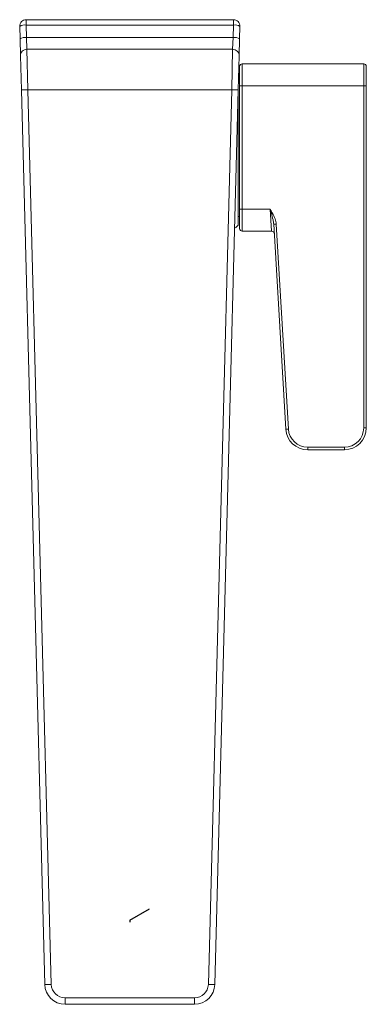
# Model space of a CAD drawing. Units: inches. Extents: x 1.91 to 10.51, y 0.23 to 8.36.
# Drawn here: x 2.6 to 3.5, y 5.83 to 8.36 of the extents above; entities that cross this region are included whole.
import ezdxf

# ---------------------------------------------------------------- set-up
doc = ezdxf.new("R2010")
doc.units = ezdxf.units.IN
doc.header["$MEASUREMENT"] = 0
doc.linetypes.add('CENTERX2', pattern=[0.8, 0.5, -0.1, 0.1, -0.1])

msp = doc.modelspace()

# ---------------------------------------------------------------- linework, layer by layer
at = {"color": 7, "linetype": 'Continuous', "lineweight": 15}
for p, q in [((2.60504529, 8.31073421), (2.60420472, 8.34283427)), ((2.62086567, 8.34616469), (2.62086567, 8.35993722)), ((2.62086567, 8.35993722), (3.15429497, 8.35993722)), ((2.62086567, 8.34616469), (2.62170624, 8.31406463)), ((3.15429497, 8.34616469), (2.62086567, 8.34616469)), ((3.1534544, 8.31406463), (3.15429497, 8.34616469)), ((3.15429497, 8.34616469), (3.15429497, 8.35993722)), ((3.17095593, 8.34283427), (3.17011536, 8.31073421)), ((2.62170624, 8.31406463), (2.6228558, 8.28393722)), ((2.62170624, 8.31406463), (3.1534544, 8.31406463)), ((3.15230484, 8.28393722), (3.1534544, 8.31406463)), ((2.60619485, 8.26683427), (2.60504529, 8.31073421)), ((3.17011536, 8.31073421), (3.1689658, 8.26683427)), ((2.60847624, 8.17933427), (2.60618498, 8.26683427)), ((2.62284593, 8.28393722), (2.6251372, 8.17977055)), ((2.62284593, 8.28393722), (3.15231471, 8.28393722)), ((3.15002345, 8.17977055), (3.15231471, 8.28393722)), ((3.16897567, 8.26683427), (3.1666844, 8.17933427)), ((3.17030299, 8.18993722), (3.17030299, 8.23960388)), ((3.17696966, 8.24627055), (3.17696966, 8.18993722)), ((3.17696966, 8.24627055), (3.48963632, 8.24627055)), ((3.48963632, 8.18993722), (3.48963632, 8.24627055)), ((3.49630299, 8.23960388), (3.49630299, 8.18993722)), ((3.17030299, 8.18993722), (3.17696966, 8.18993722)), ((3.17030299, 7.87193722), (3.17030299, 8.18993722)), ((3.48963632, 8.18993722), (3.17696966, 8.18993722)), ((3.17696966, 8.18993722), (3.17696966, 7.87193722)), ((3.48963632, 7.30927055), (3.48963632, 8.18993722)), ((3.49630299, 8.18993722), (3.48963632, 8.18993722)), ((3.49630299, 8.18993722), (3.49630299, 7.30927055)), ((2.6251372, 8.17977055), (2.60847624, 8.17933427)), ((2.66878269, 5.87632383), (2.60847624, 8.17933427)), ((2.6251372, 8.17977055), (2.68544365, 5.87676012)), ((3.15002345, 8.17977055), (2.6251372, 8.17977055)), ((3.08971699, 5.87676012), (3.15002345, 8.17977055)), ((3.1666844, 8.17933427), (3.10637795, 5.87632383)), ((3.15002345, 8.17977055), (3.1666844, 8.17933427)), ((3.16671532, 8.1805151), (3.16671532, 7.83091138)), ((3.17030299, 7.87193722), (3.17696966, 7.87193722)), ((3.17030299, 7.82227055), (3.17030299, 7.87193722)), ((3.17696966, 7.87193722), (3.24895402, 7.87193722)), ((3.17696966, 7.87193722), (3.17696966, 7.81560388)), ((3.25268625, 7.81560388), (3.24895402, 7.87193722)), ((3.16671532, 7.85343722), (3.17030299, 7.85343722)), ((3.25790514, 7.83357296), (3.26456014, 7.83396721)), ((3.28916307, 7.30593911), (3.25790514, 7.83357296)), ((3.26456014, 7.83396721), (3.29581807, 7.30633336)), ((3.16004866, 7.82424472), (3.16671532, 7.83091138)), ((3.25268625, 7.81560388), (3.17696966, 7.81560388)), ((3.28916307, 7.30593911), (3.29581807, 7.30633336)), ((3.49630299, 7.30927055), (3.48963632, 7.30927055)), ((3.34539781, 7.25960388), (3.43996966, 7.25960388)), ((3.34539781, 7.25293722), (3.34539781, 7.25960388)), ((3.43996966, 7.25293722), (3.34539781, 7.25293722)), ((3.43996966, 7.25293722), (3.43996966, 7.25960388)), ((2.68544365, 5.87676012), (2.66878269, 5.87632383)), ((3.08971699, 5.87676012), (3.10637795, 5.87632383)), ((2.72084818, 5.84227055), (3.05431246, 5.84227055)), ((2.72084818, 5.84227055), (2.72084818, 5.82560388)), ((3.05431246, 5.84227055), (3.05431246, 5.82560388)), ((3.05431246, 5.82560388), (2.72084818, 5.82560388))]:
    msp.add_line(p, q, dxfattribs=at)
at = {"color": 7, "linetype": 'CENTERX2'}
for q in [(2.93862411, 6.07164295), (2.88758032, 6.03698806)]:
    msp.add_line((2.88758032, 6.04228495), q, dxfattribs=at)
at = {"color": 7, "linetype": 'Continuous', "lineweight": 15}
for centre, radius, start, end in [((2.62086567, 8.34327055), 0.01666667, 90, 181.5), ((2.617482, 8.31975226), 0.02662828, 82.69966413, 119.90847968), ((3.15429497, 8.34327055), 0.01666667, 358.5, 90), ((3.15767864, 8.31975226), 0.02662828, 60.09152032, 97.30033587), ((2.61832257, 8.2876522), 0.02662828, 82.69966413, 119.90847968), ((3.15683807, 8.2876522), 0.02662828, 60.09152032, 97.30033587), ((2.62284593, 8.26727055), 0.01666667, 90, 181.5), ((2.6228558, 8.26727055), 0.01666667, 90, 181.5), ((3.15230484, 8.26727055), 0.01666667, 358.5, 90), ((3.15231471, 8.26727055), 0.01666667, 358.5, 90), ((3.17696966, 8.23960388), 0.00666667, 90, 180), ((3.48963632, 8.23960388), 0.00666667, 0, 90), ((3.17696966, 7.82227055), 0.00666667, 180, 270), ((3.25268625, 7.80893722), 0.00666667, 3.39033722, 90), ((3.34539781, 7.30927055), 0.05633333, 183.39033722, 270), ((3.34539781, 7.30927055), 0.04966667, 183.39033722, 270), ((3.43996966, 7.30927055), 0.04966667, 270, 0), ((3.43996966, 7.30927055), 0.05633333, 270, 0), ((2.72084818, 5.87768722), 0.05208333, 181.5, 270), ((2.72084818, 5.87768722), 0.03541667, 181.5, 270), ((3.05431246, 5.87768722), 0.03541667, 270, 358.5), ((3.05431246, 5.87768722), 0.05208333, 270, 358.5)]:
    msp.add_arc(centre, radius, start, end, dxfattribs=at)
for points, knots in [([(3.25790514, 7.83357296), (3.25741038, 7.83744516), (3.25622762, 7.84670205), (3.25276307, 7.85869725), (3.25022001, 7.86759407), (3.24918913, 7.87112979), (3.24897017, 7.87188176), (3.24895402, 7.87193722)], [0, 0, 0, 0, 0.3031889924, 0.7248039242, 0.941474499, 0.9956837651, 1, 1, 1, 1]), ([(3.24895402, 7.87193722), (3.24898158, 7.87189085), (3.24936911, 7.87123889), (3.25120115, 7.86815983), (3.25582856, 7.86018838), (3.26207888, 7.84854822), (3.26380118, 7.83842719), (3.26456014, 7.83396721)], [0, 0, 0, 0, 0.00391083089, 0.0549873679, 0.25969089674, 0.67377193851, 1, 1, 1, 1])]:
    msp.add_open_spline(points, degree=3, knots=knots, dxfattribs=at)

doc.saveas('drawing.dxf')
